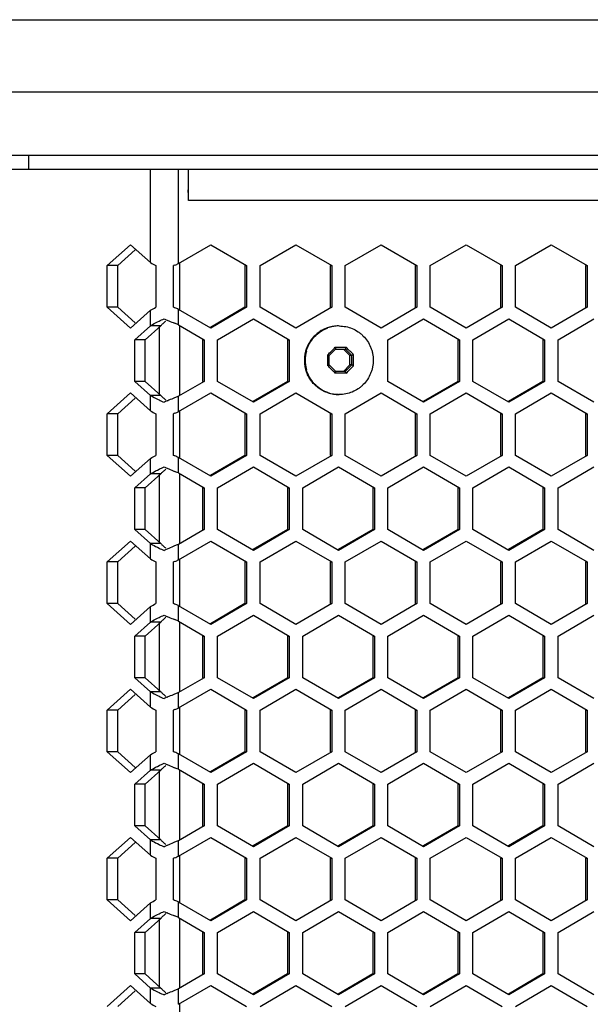
# Model space of a CAD drawing. Units: millimetres. Extents: x -1142 to 3456, y -1167 to 1785.
# Drawn here: x 679 to 742, y 759 to 868 of the extents above; entities that cross this region are included whole.
import ezdxf

# ---------------------------------------------------------------- set-up
doc = ezdxf.new("R2010")
doc.units = ezdxf.units.MM
doc.header["$LTSCALE"] = 46.255
doc.layers.get('0').update_dxf_attribs({"linetype": 'CONTINUOUS'})
doc.layers.add('ROUND', color=7, linetype='CONTINUOUS')

msp = doc.modelspace()

# ---------------------------------------------------------------- linework, layer by layer
at = {"color": 7, "linetype": 'Continuous'}
for p, q in [((-129.78, 852.59), (949.62, 852.59)), ((679.91, 852.59), (679.91, 851.06)), ((677.93, 851.06), (941.86, 851.06)), ((697.62, 847.56), (697.62, 851.06)), ((688.64, 840.37), (691.22, 842.68)), ((691.22, 842.68), (693.42, 840.7)), ((696.53, 840.61), (700.1, 842.68)), ((700.1, 842.68), (704.07, 840.37)), ((705.56, 840.37), (709.53, 842.68)), ((709.53, 842.68), (713.5, 840.37)), ((714.99, 840.37), (718.96, 842.68)), ((718.96, 842.68), (722.93, 840.37)), ((724.42, 840.37), (728.39, 842.68)), ((728.39, 842.68), (732.36, 840.37)), ((733.85, 840.37), (737.82, 842.68)), ((737.82, 842.68), (741.79, 840.37)), ((688.64, 835.76), (688.64, 840.37)), ((689.79, 840.37), (688.64, 840.37)), ((694, 840.37), (694, 835.76)), ((696.1, 840.43), (695.97, 840.37)), ((695.97, 835.76), (695.97, 840.37)), ((703.89, 840.37), (704.07, 840.37)), ((704.07, 840.37), (704.07, 835.76)), ((705.56, 835.76), (705.56, 840.37)), ((713.32, 840.37), (713.5, 840.37)), ((713.5, 840.37), (713.5, 835.76)), ((714.99, 835.76), (714.99, 840.37)), ((722.75, 840.37), (722.93, 840.37)), ((722.93, 840.37), (722.93, 835.76)), ((724.42, 835.76), (724.42, 840.37)), ((732.18, 840.37), (732.36, 840.37)), ((732.36, 840.37), (732.36, 835.76)), ((733.85, 835.76), (733.85, 840.37)), ((741.61, 840.37), (741.79, 840.37)), ((741.79, 840.37), (741.79, 835.76)), ((689.79, 835.76), (688.64, 835.76)), ((691.22, 833.45), (688.64, 835.76)), ((693.42, 835.43), (691.22, 833.45)), ((696.1, 835.7), (695.97, 835.76)), ((700.1, 833.45), (696.53, 835.52)), ((704.07, 835.76), (700.1, 833.45)), ((703.89, 835.76), (704.07, 835.76)), ((709.53, 833.45), (705.56, 835.76)), ((713.5, 835.76), (709.53, 833.45)), ((713.32, 835.76), (713.5, 835.76)), ((718.96, 833.45), (714.99, 835.76)), ((722.93, 835.76), (718.96, 833.45)), ((722.75, 835.76), (722.93, 835.76)), ((728.39, 833.45), (724.42, 835.76)), ((732.36, 835.76), (728.39, 833.45)), ((732.18, 835.76), (732.36, 835.76)), ((737.82, 833.45), (733.85, 835.76)), ((741.79, 835.76), (737.82, 833.45)), ((741.61, 835.76), (741.79, 835.76)), ((696.38, 833.88), (696.1, 833.99)), ((696.53, 833.82), (696.38, 833.88)), ((696.53, 833.82), (699.36, 832.17)), ((700.85, 832.17), (704.82, 834.48)), ((704.82, 834.48), (708.79, 832.17)), ((719.71, 832.17), (723.68, 834.48)), ((723.68, 834.48), (727.65, 832.17)), ((729.14, 832.17), (733.11, 834.48)), ((733.11, 834.48), (737.08, 832.17)), ((738.57, 832.17), (742.54, 834.48)), ((691.7, 832.17), (693.42, 833.72)), ((694.57, 833.72), (693.42, 833.72)), ((691.7, 827.56), (691.7, 832.17)), ((692.85, 832.17), (691.7, 832.17)), ((699.18, 832.17), (699.36, 832.17)), ((699.36, 832.17), (699.36, 827.56)), ((700.85, 827.56), (700.85, 832.17)), ((708.61, 832.17), (708.79, 832.17)), ((708.79, 832.17), (708.79, 827.56)), ((719.71, 827.56), (719.71, 832.17)), ((727.46, 832.17), (727.65, 832.17)), ((727.65, 832.17), (727.65, 827.56)), ((729.14, 827.56), (729.14, 832.17)), ((736.89, 832.17), (737.08, 832.17)), ((737.08, 832.17), (737.08, 827.56)), ((738.57, 827.56), (738.57, 832.17)), ((713.06, 830.49), (713.23, 830.41)), ((713.89, 831.33), (713.96, 831.14)), ((713.89, 831.33), (715.08, 831.33)), ((713.96, 831.14), (714.98, 831.14)), ((715.52, 830.41), (714.79, 831.14)), ((715.08, 831.33), (714.98, 831.14)), ((715.92, 830.49), (715.71, 830.41)), ((715.52, 829.37), (715.52, 830.41)), ((715.71, 830.41), (715.52, 830.41)), ((713.06, 829.29), (713.23, 829.37)), ((713.89, 828.45), (713.96, 828.64)), ((715.08, 828.45), (713.89, 828.45)), ((714.98, 828.64), (713.96, 828.64)), ((714.79, 828.64), (715.52, 829.37)), ((715.08, 828.45), (714.98, 828.64)), ((715.71, 829.37), (715.52, 829.37)), ((715.92, 829.29), (715.71, 829.37)), ((692.85, 827.56), (691.7, 827.56)), ((693.42, 826), (691.7, 827.56)), ((699.36, 827.56), (696.53, 825.91)), ((699.18, 827.56), (699.36, 827.56)), ((704.82, 825.25), (700.85, 827.56)), ((708.79, 827.56), (704.82, 825.25)), ((708.61, 827.56), (708.79, 827.56)), ((723.68, 825.25), (719.71, 827.56)), ((727.65, 827.56), (723.68, 825.25)), ((727.46, 827.56), (727.65, 827.56)), ((733.11, 825.25), (729.14, 827.56)), ((737.08, 827.56), (733.11, 825.25)), ((736.89, 827.56), (737.08, 827.56)), ((742.54, 825.25), (738.57, 827.56)), ((688.64, 823.97), (691.22, 826.28)), ((691.22, 826.28), (693.42, 824.3)), ((696.53, 824.21), (700.1, 826.28)), ((700.1, 826.28), (704.07, 823.97)), ((705.56, 823.97), (709.53, 826.28)), ((709.53, 826.28), (713.5, 823.97)), ((714.99, 823.97), (718.96, 826.28)), ((718.96, 826.28), (722.93, 823.97)), ((724.42, 823.97), (728.39, 826.28)), ((728.39, 826.28), (732.36, 823.97)), ((733.85, 823.97), (737.82, 826.28)), ((737.82, 826.28), (741.79, 823.97)), ((694.57, 826), (693.42, 826)), ((696.38, 825.85), (696.1, 825.74)), ((696.53, 825.91), (696.38, 825.85)), ((688.64, 819.36), (688.64, 823.97)), ((689.79, 823.97), (688.64, 823.97)), ((694, 823.97), (694, 819.36)), ((696.1, 824.03), (695.97, 823.97)), ((695.97, 819.36), (695.97, 823.97)), ((703.89, 823.97), (704.07, 823.97)), ((704.07, 823.97), (704.07, 819.36)), ((705.56, 819.36), (705.56, 823.97)), ((713.32, 823.97), (713.5, 823.97)), ((713.5, 823.97), (713.5, 819.36)), ((714.99, 819.36), (714.99, 823.97)), ((722.75, 823.97), (722.93, 823.97)), ((722.93, 823.97), (722.93, 819.36)), ((724.42, 819.36), (724.42, 823.97)), ((732.18, 823.97), (732.36, 823.97)), ((732.36, 823.97), (732.36, 819.36)), ((733.85, 819.36), (733.85, 823.97)), ((741.61, 823.97), (741.79, 823.97)), ((741.79, 823.97), (741.79, 819.36)), ((689.79, 819.36), (688.64, 819.36)), ((691.22, 817.05), (688.64, 819.36)), ((693.42, 819.03), (691.22, 817.05)), ((696.1, 819.3), (695.97, 819.36)), ((700.1, 817.05), (696.53, 819.12)), ((704.07, 819.36), (700.1, 817.05)), ((703.89, 819.36), (704.07, 819.36)), ((709.53, 817.05), (705.56, 819.36)), ((713.5, 819.36), (709.53, 817.05)), ((713.32, 819.36), (713.5, 819.36)), ((718.96, 817.05), (714.99, 819.36)), ((722.93, 819.36), (718.96, 817.05)), ((722.75, 819.36), (722.93, 819.36)), ((728.39, 817.05), (724.42, 819.36)), ((732.36, 819.36), (728.39, 817.05)), ((732.18, 819.36), (732.36, 819.36)), ((737.82, 817.05), (733.85, 819.36)), ((741.79, 819.36), (737.82, 817.05)), ((741.61, 819.36), (741.79, 819.36)), ((696.38, 817.48), (696.1, 817.59)), ((696.53, 817.42), (696.38, 817.48)), ((696.53, 817.42), (699.36, 815.77)), ((700.85, 815.77), (704.82, 818.08)), ((704.82, 818.08), (708.79, 815.77)), ((710.28, 815.77), (714.25, 818.08)), ((714.25, 818.08), (718.22, 815.77)), ((719.71, 815.77), (723.68, 818.08)), ((723.68, 818.08), (727.65, 815.77)), ((729.14, 815.77), (733.11, 818.08)), ((733.11, 818.08), (737.08, 815.77)), ((738.57, 815.77), (742.54, 818.08)), ((691.7, 815.77), (693.42, 817.32)), ((694.57, 817.32), (693.42, 817.32)), ((691.7, 811.16), (691.7, 815.77)), ((692.85, 815.77), (691.7, 815.77)), ((699.18, 815.77), (699.36, 815.77)), ((699.36, 815.77), (699.36, 811.16)), ((700.85, 811.16), (700.85, 815.77)), ((708.61, 815.77), (708.79, 815.77)), ((708.79, 815.77), (708.79, 811.16)), ((710.28, 811.16), (710.28, 815.77)), ((718.04, 815.77), (718.22, 815.77)), ((718.22, 815.77), (718.22, 811.16)), ((719.71, 811.16), (719.71, 815.77)), ((727.46, 815.77), (727.65, 815.77)), ((727.65, 815.77), (727.65, 811.16)), ((729.14, 811.16), (729.14, 815.77)), ((736.89, 815.77), (737.08, 815.77)), ((737.08, 815.77), (737.08, 811.16)), ((738.57, 811.16), (738.57, 815.77)), ((692.85, 811.16), (691.7, 811.16)), ((693.42, 809.6), (691.7, 811.16)), ((699.36, 811.16), (696.53, 809.51)), ((699.18, 811.16), (699.36, 811.16)), ((704.82, 808.85), (700.85, 811.16)), ((708.79, 811.16), (704.82, 808.85)), ((708.61, 811.16), (708.79, 811.16)), ((714.25, 808.85), (710.28, 811.16)), ((718.22, 811.16), (714.25, 808.85)), ((718.04, 811.16), (718.22, 811.16)), ((723.68, 808.85), (719.71, 811.16)), ((727.65, 811.16), (723.68, 808.85)), ((727.46, 811.16), (727.65, 811.16)), ((733.11, 808.85), (729.14, 811.16)), ((737.08, 811.16), (733.11, 808.85)), ((736.89, 811.16), (737.08, 811.16)), ((742.54, 808.85), (738.57, 811.16)), ((688.64, 807.57), (691.22, 809.88)), ((691.22, 809.88), (693.42, 807.9)), ((696.53, 807.81), (700.1, 809.88)), ((700.1, 809.88), (704.07, 807.57)), ((705.56, 807.57), (709.53, 809.88)), ((709.53, 809.88), (713.5, 807.57)), ((714.99, 807.57), (718.96, 809.88)), ((718.96, 809.88), (722.93, 807.57)), ((724.42, 807.57), (728.39, 809.88)), ((728.39, 809.88), (732.36, 807.57)), ((733.85, 807.57), (737.82, 809.88)), ((737.82, 809.88), (741.79, 807.57)), ((694.57, 809.6), (693.42, 809.6)), ((696.38, 809.45), (696.1, 809.34)), ((696.53, 809.51), (696.38, 809.45)), ((696.1, 807.63), (695.97, 807.57)), ((688.64, 802.96), (688.64, 807.57)), ((689.79, 807.57), (688.64, 807.57)), ((694, 807.57), (694, 802.96)), ((695.97, 802.96), (695.97, 807.57)), ((703.89, 807.57), (704.07, 807.57)), ((704.07, 807.57), (704.07, 802.96)), ((705.56, 802.96), (705.56, 807.57)), ((713.32, 807.57), (713.5, 807.57)), ((713.5, 807.57), (713.5, 802.96)), ((714.99, 802.96), (714.99, 807.57)), ((722.75, 807.57), (722.93, 807.57)), ((722.93, 807.57), (722.93, 802.96)), ((724.42, 802.96), (724.42, 807.57)), ((732.18, 807.57), (732.36, 807.57)), ((732.36, 807.57), (732.36, 802.96)), ((733.85, 802.96), (733.85, 807.57)), ((741.61, 807.57), (741.79, 807.57)), ((741.79, 807.57), (741.79, 802.96)), ((689.79, 802.96), (688.64, 802.96)), ((691.22, 800.65), (688.64, 802.96)), ((693.42, 802.63), (691.22, 800.65)), ((696.1, 802.9), (695.97, 802.96)), ((700.1, 800.65), (696.53, 802.72)), ((704.07, 802.96), (700.1, 800.65)), ((703.89, 802.96), (704.07, 802.96)), ((709.53, 800.65), (705.56, 802.96)), ((713.5, 802.96), (709.53, 800.65)), ((713.32, 802.96), (713.5, 802.96)), ((718.96, 800.65), (714.99, 802.96)), ((722.93, 802.96), (718.96, 800.65)), ((722.75, 802.96), (722.93, 802.96)), ((728.39, 800.65), (724.42, 802.96)), ((732.36, 802.96), (728.39, 800.65)), ((732.18, 802.96), (732.36, 802.96)), ((737.82, 800.65), (733.85, 802.96)), ((741.79, 802.96), (737.82, 800.65)), ((741.61, 802.96), (741.79, 802.96)), ((696.38, 801.08), (696.1, 801.19)), ((696.53, 801.02), (696.38, 801.08)), ((700.85, 799.37), (704.82, 801.68)), ((704.82, 801.68), (708.79, 799.37)), ((710.28, 799.37), (714.25, 801.68)), ((714.25, 801.68), (718.22, 799.37)), ((719.71, 799.37), (723.68, 801.68)), ((723.68, 801.68), (727.65, 799.37)), ((729.14, 799.37), (733.11, 801.68)), ((733.11, 801.68), (737.08, 799.37)), ((738.57, 799.37), (742.54, 801.68)), ((691.7, 799.37), (693.42, 800.92)), ((694.57, 800.92), (693.42, 800.92)), ((696.53, 801.02), (699.36, 799.37)), ((691.7, 794.76), (691.7, 799.37)), ((692.85, 799.37), (691.7, 799.37)), ((699.18, 799.37), (699.36, 799.37)), ((699.36, 799.37), (699.36, 794.76)), ((700.85, 794.76), (700.85, 799.37)), ((708.61, 799.37), (708.79, 799.37)), ((708.79, 799.37), (708.79, 794.76)), ((710.28, 794.76), (710.28, 799.37)), ((718.04, 799.37), (718.22, 799.37)), ((718.22, 799.37), (718.22, 794.76)), ((719.71, 794.76), (719.71, 799.37)), ((727.46, 799.37), (727.65, 799.37)), ((727.65, 799.37), (727.65, 794.76)), ((729.14, 794.76), (729.14, 799.37)), ((736.89, 799.37), (737.08, 799.37)), ((737.08, 799.37), (737.08, 794.76)), ((738.57, 794.76), (738.57, 799.37)), ((692.85, 794.76), (691.7, 794.76)), ((693.42, 793.2), (691.7, 794.76)), ((699.36, 794.76), (696.53, 793.11)), ((699.18, 794.76), (699.36, 794.76)), ((704.82, 792.45), (700.85, 794.76)), ((708.79, 794.76), (704.82, 792.45)), ((708.61, 794.76), (708.79, 794.76)), ((714.25, 792.45), (710.28, 794.76)), ((718.22, 794.76), (714.25, 792.45)), ((718.04, 794.76), (718.22, 794.76)), ((723.68, 792.45), (719.71, 794.76)), ((727.65, 794.76), (723.68, 792.45)), ((727.46, 794.76), (727.65, 794.76)), ((733.11, 792.45), (729.14, 794.76)), ((737.08, 794.76), (733.11, 792.45)), ((736.89, 794.76), (737.08, 794.76)), ((742.54, 792.45), (738.57, 794.76)), ((688.64, 791.17), (691.22, 793.48)), ((691.22, 793.48), (693.42, 791.5)), ((696.53, 791.41), (700.1, 793.48)), ((700.1, 793.48), (704.07, 791.17)), ((705.56, 791.17), (709.53, 793.48)), ((709.53, 793.48), (713.5, 791.17)), ((714.99, 791.17), (718.96, 793.48)), ((718.96, 793.48), (722.93, 791.17)), ((724.42, 791.17), (728.39, 793.48)), ((728.39, 793.48), (732.36, 791.17)), ((733.85, 791.17), (737.82, 793.48)), ((737.82, 793.48), (741.79, 791.17)), ((694.57, 793.2), (693.42, 793.2)), ((696.38, 793.05), (696.1, 792.94)), ((696.53, 793.11), (696.38, 793.05)), ((688.64, 786.56), (688.64, 791.17)), ((689.79, 791.17), (688.64, 791.17)), ((694, 791.17), (694, 786.56)), ((696.1, 791.23), (695.97, 791.17)), ((695.97, 786.56), (695.97, 791.17)), ((703.89, 791.17), (704.07, 791.17)), ((704.07, 791.17), (704.07, 786.56)), ((705.56, 786.56), (705.56, 791.17)), ((713.32, 791.17), (713.5, 791.17)), ((713.5, 791.17), (713.5, 786.56)), ((714.99, 786.56), (714.99, 791.17)), ((722.75, 791.17), (722.93, 791.17)), ((722.93, 791.17), (722.93, 786.56)), ((724.42, 786.56), (724.42, 791.17)), ((732.18, 791.17), (732.36, 791.17)), ((732.36, 791.17), (732.36, 786.56)), ((733.85, 786.56), (733.85, 791.17)), ((741.61, 791.17), (741.79, 791.17)), ((741.79, 791.17), (741.79, 786.56)), ((689.79, 786.56), (688.64, 786.56)), ((691.22, 784.25), (688.64, 786.56)), ((693.42, 786.23), (691.22, 784.25)), ((696.1, 786.5), (695.97, 786.56)), ((700.1, 784.25), (696.53, 786.32)), ((704.07, 786.56), (700.1, 784.25)), ((703.89, 786.56), (704.07, 786.56)), ((709.53, 784.25), (705.56, 786.56)), ((713.5, 786.56), (709.53, 784.25)), ((713.32, 786.56), (713.5, 786.56)), ((718.96, 784.25), (714.99, 786.56)), ((722.93, 786.56), (718.96, 784.25)), ((722.75, 786.56), (722.93, 786.56)), ((728.39, 784.25), (724.42, 786.56)), ((732.36, 786.56), (728.39, 784.25)), ((732.18, 786.56), (732.36, 786.56)), ((737.82, 784.25), (733.85, 786.56)), ((741.79, 786.56), (737.82, 784.25)), ((741.61, 786.56), (741.79, 786.56)), ((696.38, 784.68), (696.1, 784.79)), ((700.85, 782.97), (704.82, 785.28)), ((704.82, 785.28), (708.79, 782.97)), ((710.28, 782.97), (714.25, 785.28)), ((714.25, 785.28), (718.22, 782.97)), ((719.71, 782.97), (723.68, 785.28)), ((723.68, 785.28), (727.65, 782.97)), ((729.14, 782.97), (733.11, 785.28)), ((733.11, 785.28), (737.08, 782.97)), ((738.57, 782.97), (742.54, 785.28)), ((691.7, 782.97), (693.42, 784.52)), ((694.57, 784.52), (693.42, 784.52)), ((696.53, 784.62), (696.38, 784.68)), ((696.53, 784.62), (699.36, 782.97)), ((691.7, 778.36), (691.7, 782.97)), ((692.85, 782.97), (691.7, 782.97)), ((699.18, 782.97), (699.36, 782.97)), ((699.36, 782.97), (699.36, 778.36)), ((700.85, 778.36), (700.85, 782.97)), ((708.61, 782.97), (708.79, 782.97)), ((708.79, 782.97), (708.79, 778.36)), ((710.28, 778.36), (710.28, 782.97)), ((718.04, 782.97), (718.22, 782.97)), ((718.22, 782.97), (718.22, 778.36)), ((719.71, 778.36), (719.71, 782.97)), ((727.46, 782.97), (727.65, 782.97)), ((727.65, 782.97), (727.65, 778.36)), ((729.14, 778.36), (729.14, 782.97)), ((736.89, 782.97), (737.08, 782.97)), ((737.08, 782.97), (737.08, 778.36)), ((738.57, 778.36), (738.57, 782.97)), ((692.85, 778.36), (691.7, 778.36)), ((693.42, 776.8), (691.7, 778.36)), ((699.36, 778.36), (696.53, 776.71)), ((699.18, 778.36), (699.36, 778.36)), ((704.82, 776.05), (700.85, 778.36)), ((708.79, 778.36), (704.82, 776.05)), ((708.61, 778.36), (708.79, 778.36)), ((714.25, 776.05), (710.28, 778.36)), ((718.22, 778.36), (714.25, 776.05)), ((718.04, 778.36), (718.22, 778.36)), ((723.68, 776.05), (719.71, 778.36)), ((727.65, 778.36), (723.68, 776.05)), ((727.46, 778.36), (727.65, 778.36)), ((733.11, 776.05), (729.14, 778.36)), ((737.08, 778.36), (733.11, 776.05)), ((736.89, 778.36), (737.08, 778.36)), ((742.54, 776.05), (738.57, 778.36)), ((688.64, 774.77), (691.22, 777.08)), ((691.22, 777.08), (693.42, 775.1)), ((696.53, 775.01), (700.1, 777.08)), ((700.1, 777.08), (704.07, 774.77)), ((705.56, 774.77), (709.53, 777.08)), ((709.53, 777.08), (713.5, 774.77)), ((714.99, 774.77), (718.96, 777.08)), ((718.96, 777.08), (722.93, 774.77)), ((724.42, 774.77), (728.39, 777.08)), ((728.39, 777.08), (732.36, 774.77)), ((733.85, 774.77), (737.82, 777.08)), ((737.82, 777.08), (741.79, 774.77)), ((694.57, 776.8), (693.42, 776.8)), ((696.38, 776.65), (696.1, 776.54)), ((696.53, 776.71), (696.38, 776.65)), ((688.64, 770.16), (688.64, 774.77)), ((689.79, 774.77), (688.64, 774.77)), ((694, 774.77), (694, 770.16)), ((696.1, 774.83), (695.97, 774.77)), ((695.97, 770.16), (695.97, 774.77)), ((703.89, 774.77), (704.07, 774.77)), ((704.07, 774.77), (704.07, 770.16)), ((705.56, 770.16), (705.56, 774.77)), ((713.32, 774.77), (713.5, 774.77)), ((713.5, 774.77), (713.5, 770.16)), ((714.99, 770.16), (714.99, 774.77)), ((722.75, 774.77), (722.93, 774.77)), ((722.93, 774.77), (722.93, 770.16)), ((724.42, 770.16), (724.42, 774.77)), ((732.18, 774.77), (732.36, 774.77)), ((732.36, 774.77), (732.36, 770.16)), ((733.85, 770.16), (733.85, 774.77)), ((741.61, 774.77), (741.79, 774.77)), ((741.79, 774.77), (741.79, 770.16)), ((689.79, 770.16), (688.64, 770.16)), ((691.22, 767.85), (688.64, 770.16)), ((693.42, 769.83), (691.22, 767.85)), ((696.1, 770.1), (695.97, 770.16)), ((700.1, 767.85), (696.53, 769.92)), ((704.07, 770.16), (700.1, 767.85)), ((703.89, 770.16), (704.07, 770.16)), ((709.53, 767.85), (705.56, 770.16)), ((713.5, 770.16), (709.53, 767.85)), ((713.32, 770.16), (713.5, 770.16)), ((718.96, 767.85), (714.99, 770.16)), ((722.93, 770.16), (718.96, 767.85)), ((722.75, 770.16), (722.93, 770.16)), ((728.39, 767.85), (724.42, 770.16)), ((732.36, 770.16), (728.39, 767.85)), ((732.18, 770.16), (732.36, 770.16)), ((737.82, 767.85), (733.85, 770.16)), ((741.79, 770.16), (737.82, 767.85)), ((741.61, 770.16), (741.79, 770.16)), ((696.38, 768.28), (696.1, 768.39)), ((700.85, 766.57), (704.82, 768.88)), ((704.82, 768.88), (708.79, 766.57)), ((710.28, 766.57), (714.25, 768.88)), ((714.25, 768.88), (718.22, 766.57)), ((719.71, 766.57), (723.68, 768.88)), ((723.68, 768.88), (727.65, 766.57)), ((729.14, 766.57), (733.11, 768.88)), ((733.11, 768.88), (737.08, 766.57)), ((738.57, 766.57), (742.54, 768.88)), ((691.7, 766.57), (693.42, 768.12)), ((694.57, 768.12), (693.42, 768.12)), ((696.53, 768.22), (696.38, 768.28)), ((696.53, 768.22), (699.36, 766.57)), ((691.7, 761.96), (691.7, 766.57)), ((692.85, 766.57), (691.7, 766.57)), ((699.18, 766.57), (699.36, 766.57)), ((699.36, 766.57), (699.36, 761.96)), ((700.85, 761.96), (700.85, 766.57)), ((708.61, 766.57), (708.79, 766.57)), ((708.79, 766.57), (708.79, 761.96)), ((710.28, 761.96), (710.28, 766.57)), ((718.04, 766.57), (718.22, 766.57)), ((718.22, 766.57), (718.22, 761.96)), ((719.71, 761.96), (719.71, 766.57)), ((727.46, 766.57), (727.65, 766.57)), ((727.65, 766.57), (727.65, 761.96)), ((729.14, 761.96), (729.14, 766.57)), ((736.89, 766.57), (737.08, 766.57)), ((737.08, 766.57), (737.08, 761.96)), ((738.57, 761.96), (738.57, 766.57)), ((692.85, 761.96), (691.7, 761.96)), ((693.42, 760.4), (691.7, 761.96)), ((699.36, 761.96), (696.53, 760.31)), ((699.18, 761.96), (699.36, 761.96)), ((704.82, 759.65), (700.85, 761.96)), ((708.79, 761.96), (704.82, 759.65)), ((708.61, 761.96), (708.79, 761.96)), ((714.25, 759.65), (710.28, 761.96)), ((718.22, 761.96), (714.25, 759.65)), ((718.04, 761.96), (718.22, 761.96)), ((723.68, 759.65), (719.71, 761.96)), ((727.65, 761.96), (723.68, 759.65)), ((727.46, 761.96), (727.65, 761.96)), ((733.11, 759.65), (729.14, 761.96)), ((737.08, 761.96), (733.11, 759.65)), ((736.89, 761.96), (737.08, 761.96)), ((742.54, 759.65), (738.57, 761.96)), ((688.64, 758.37), (691.22, 760.68)), ((691.22, 760.68), (693.42, 758.7)), ((694.57, 760.4), (693.42, 760.4)), ((696.38, 760.25), (696.1, 760.14)), ((696.53, 760.31), (696.38, 760.25)), ((696.53, 758.61), (700.1, 760.68)), ((700.1, 760.68), (704.07, 758.37)), ((705.56, 758.37), (709.53, 760.68)), ((709.53, 760.68), (713.5, 758.37)), ((714.99, 758.37), (718.96, 760.68)), ((718.96, 760.68), (722.93, 758.37)), ((724.42, 758.37), (728.39, 760.68)), ((728.39, 760.68), (732.36, 758.37)), ((733.85, 758.37), (737.82, 760.68)), ((737.82, 760.68), (741.79, 758.37))]:
    msp.add_line(p, q, dxfattribs=at)
at = {"color": 9, "linetype": 'Continuous'}
for p, q in [((693.42, 840.7), (693.42, 851.06)), ((696.53, 840.61), (696.53, 851.06)), ((942.29, 847.56), (697.62, 847.56)), ((696.62, 840.61), (696.62, 835.52)), ((693.42, 833.72), (693.42, 835.43)), ((696.53, 833.82), (696.53, 835.52)), ((694.4, 833.72), (694.4, 826)), ((696.62, 833.66), (696.62, 826.07)), ((693.42, 824.3), (693.42, 826)), ((696.53, 824.21), (696.53, 825.91)), ((696.62, 824.21), (696.62, 819.12)), ((693.42, 817.32), (693.42, 819.03)), ((696.53, 817.42), (696.53, 819.12)), ((694.4, 817.32), (694.4, 809.6)), ((696.62, 817.26), (696.62, 809.67)), ((693.42, 807.9), (693.42, 809.6)), ((696.53, 807.81), (696.53, 809.51)), ((696.62, 807.81), (696.62, 802.72)), ((693.42, 800.92), (693.42, 802.63)), ((696.53, 801.02), (696.53, 802.72)), ((694.4, 800.92), (694.4, 793.2)), ((696.62, 800.86), (696.62, 793.27)), ((693.42, 791.5), (693.42, 793.2)), ((696.53, 791.41), (696.53, 793.11)), ((696.62, 791.41), (696.62, 786.32)), ((693.42, 784.52), (693.42, 786.23)), ((696.53, 784.62), (696.53, 786.32)), ((694.4, 784.52), (694.4, 776.8)), ((696.62, 784.46), (696.62, 776.87)), ((693.42, 775.1), (693.42, 776.8)), ((696.53, 775.01), (696.53, 776.71)), ((696.62, 775.01), (696.62, 769.92)), ((693.42, 768.12), (693.42, 769.83)), ((696.53, 768.22), (696.53, 769.92)), ((694.4, 768.12), (694.4, 760.4)), ((696.62, 768.06), (696.62, 760.47)), ((693.42, 758.7), (693.42, 760.4)), ((696.53, 758.61), (696.53, 760.31)), ((696.62, 758.61), (696.62, 753.52))]:
    msp.add_line(p, q, dxfattribs=at)
at = {"color": 3, "linetype": 'Continuous'}
for p, q in [((689.79, 840.37), (691.73, 842.11)), ((689.79, 835.76), (689.79, 840.37)), ((703.89, 840.37), (703.89, 835.76)), ((713.32, 840.37), (713.32, 835.76)), ((722.75, 840.37), (722.75, 835.76)), ((732.18, 840.37), (732.18, 835.76)), ((741.61, 840.37), (741.61, 835.76)), ((691.73, 834.02), (689.79, 835.76)), ((703.89, 835.76), (700.06, 833.53)), ((692.85, 832.17), (694.57, 833.72)), ((692.85, 827.56), (692.85, 832.17)), ((699.18, 832.17), (699.18, 827.56)), ((708.61, 832.17), (708.61, 827.56)), ((727.46, 832.17), (727.46, 827.56)), ((736.89, 832.17), (736.89, 827.56)), ((694.57, 826), (692.85, 827.56)), ((708.61, 827.56), (704.77, 825.33)), ((727.46, 827.56), (723.63, 825.33)), ((736.89, 827.56), (733.06, 825.33)), ((689.79, 823.97), (691.73, 825.71)), ((689.79, 819.36), (689.79, 823.97)), ((703.89, 823.97), (703.89, 819.36)), ((713.32, 823.97), (713.32, 819.36)), ((722.75, 823.97), (722.75, 819.36)), ((732.18, 823.97), (732.18, 819.36)), ((741.61, 823.97), (741.61, 819.36)), ((691.73, 817.62), (689.79, 819.36)), ((703.89, 819.36), (700.06, 817.13)), ((692.85, 815.77), (694.57, 817.32)), ((692.85, 811.16), (692.85, 815.77)), ((699.18, 815.77), (699.18, 811.16)), ((708.61, 815.77), (708.61, 811.16)), ((718.04, 815.77), (718.04, 811.16)), ((727.46, 815.77), (727.46, 811.16)), ((736.89, 815.77), (736.89, 811.16)), ((694.57, 809.6), (692.85, 811.16)), ((708.61, 811.16), (704.77, 808.93)), ((718.04, 811.16), (714.2, 808.93)), ((727.46, 811.16), (723.63, 808.93)), ((736.89, 811.16), (733.06, 808.93)), ((689.79, 807.57), (691.73, 809.31)), ((689.79, 802.96), (689.79, 807.57)), ((703.89, 807.57), (703.89, 802.96)), ((713.32, 807.57), (713.32, 802.96)), ((722.75, 807.57), (722.75, 802.96)), ((732.18, 807.57), (732.18, 802.96)), ((741.61, 807.57), (741.61, 802.96)), ((691.73, 801.22), (689.79, 802.96)), ((703.89, 802.96), (700.06, 800.73)), ((692.85, 799.37), (694.57, 800.92)), ((692.85, 794.76), (692.85, 799.37)), ((699.18, 799.37), (699.18, 794.76)), ((708.61, 799.37), (708.61, 794.76)), ((718.04, 799.37), (718.04, 794.76)), ((727.46, 799.37), (727.46, 794.76)), ((736.89, 799.37), (736.89, 794.76)), ((694.57, 793.2), (692.85, 794.76)), ((708.61, 794.76), (704.77, 792.53)), ((718.04, 794.76), (714.2, 792.53)), ((727.46, 794.76), (723.63, 792.53)), ((736.89, 794.76), (733.06, 792.53)), ((689.79, 791.17), (691.73, 792.91)), ((689.79, 786.56), (689.79, 791.17)), ((703.89, 791.17), (703.89, 786.56)), ((713.32, 791.17), (713.32, 786.56)), ((722.75, 791.17), (722.75, 786.56)), ((732.18, 791.17), (732.18, 786.56)), ((741.61, 791.17), (741.61, 786.56)), ((691.73, 784.82), (689.79, 786.56)), ((703.89, 786.56), (700.06, 784.33)), ((692.85, 782.97), (694.57, 784.52)), ((692.85, 778.36), (692.85, 782.97)), ((699.18, 782.97), (699.18, 778.36)), ((708.61, 782.97), (708.61, 778.36)), ((718.04, 782.97), (718.04, 778.36)), ((727.46, 782.97), (727.46, 778.36)), ((736.89, 782.97), (736.89, 778.36)), ((694.57, 776.8), (692.85, 778.36)), ((708.61, 778.36), (704.77, 776.13)), ((718.04, 778.36), (714.2, 776.13)), ((727.46, 778.36), (723.63, 776.13)), ((736.89, 778.36), (733.06, 776.13)), ((689.79, 774.77), (691.73, 776.51)), ((689.79, 770.16), (689.79, 774.77)), ((703.89, 774.77), (703.89, 770.16)), ((713.32, 774.77), (713.32, 770.16)), ((722.75, 774.77), (722.75, 770.16)), ((732.18, 774.77), (732.18, 770.16)), ((741.61, 774.77), (741.61, 770.16)), ((691.73, 768.42), (689.79, 770.16)), ((703.89, 770.16), (700.06, 767.93)), ((692.85, 766.57), (694.57, 768.12)), ((692.85, 761.96), (692.85, 766.57)), ((699.18, 766.57), (699.18, 761.96)), ((708.61, 766.57), (708.61, 761.96)), ((718.04, 766.57), (718.04, 761.96)), ((727.46, 766.57), (727.46, 761.96)), ((736.89, 766.57), (736.89, 761.96)), ((694.57, 760.4), (692.85, 761.96)), ((708.61, 761.96), (704.77, 759.73)), ((718.04, 761.96), (714.2, 759.73)), ((727.46, 761.96), (723.63, 759.73)), ((736.89, 761.96), (733.06, 759.73)), ((689.79, 758.37), (691.73, 760.11))]:
    msp.add_line(p, q, dxfattribs=at)
at = {"color": 7, "linetype": 'Continuous'}
for centre, radius, start, end in [((673.21, 847.68), 24.41, 2.0926, 2.5695), ((670.03, 847.57), 27.6, 359.9815, 2.0769), ((629.79, 1002.91), 175.5, 292.2034, 292.3539), ((629.79, 673.22), 175.5, 67.6461, 67.7966), ((708.2, 865.09), 33.36, 246.5676, 247.1743), ((713.52, 877.72), 47.06, 247.1606, 247.4211), ((738.95, 939.16), 113.56, 247.477, 247.8326), ((714.32, 829.95), 3.75, 90.0031, 109.7059), ((714.3, 829.89), 3.83, 159.5751, 180.0036), ((714.38, 829.89), 3.83, 164.4615, 180.0016), ((671.8, 872.28), 58.72, 314.6335, 315.7952), ((671.29, 829.89), 41.77, 359.9996, 0.8192), ((673.09, 870.97), 57.06, 314.6964, 315.7323), ((674.85, 790.58), 57.06, 44.2677, 45.3036), ((673.83, 789.55), 58.72, 44.2048, 45.3665), ((674.29, 829.89), 41.63, 359.9982, 0.8205), ((714.3, 829.89), 3.83, 179.9964, 200.4249), ((714.38, 829.89), 3.83, 179.9984, 195.5385), ((671.43, 829.89), 41.63, 359.1795, 0.0018), ((672.62, 829.89), 40.61, 359.9997, 0.7301), ((672.73, 829.89), 40.5, 359.2689, 0.0013), ((675.21, 829.89), 40.5, 359.9987, 0.7311), ((675.1, 829.89), 40.61, 359.2699, 0.0003), ((674.15, 829.89), 41.77, 359.1808, 0.0004), ((672.22, 787.93), 58.13, 44.1989, 45.3724), ((673.46, 789.17), 56.55, 44.263, 45.3083), ((675.21, 868.84), 56.55, 314.6917, 315.737), ((674.25, 869.82), 58.13, 314.6276, 315.8011), ((714.32, 829.84), 3.75, 250.2941, 269.9969), ((708.2, 794.64), 33.36, 112.8257, 113.4324), ((713.52, 782.01), 47.06, 112.5789, 112.8394), ((738.95, 720.57), 113.56, 112.1674, 112.523), ((629.79, 986.51), 175.5, 292.2034, 292.3539), ((629.79, 656.82), 175.5, 67.6461, 67.7966), ((708.2, 848.69), 33.36, 246.5676, 247.1743), ((713.52, 861.32), 47.06, 247.1606, 247.4211), ((738.95, 922.76), 113.56, 247.477, 247.8326), ((708.2, 778.24), 33.36, 112.8257, 113.4324), ((713.52, 765.61), 47.06, 112.5789, 112.8394), ((738.95, 704.17), 113.56, 112.1674, 112.523), ((629.79, 970.11), 175.5, 292.2034, 292.3539), ((629.79, 640.42), 175.5, 67.6461, 67.7966), ((708.2, 832.29), 33.36, 246.5676, 247.1743), ((713.52, 844.92), 47.06, 247.1606, 247.4211), ((738.95, 906.36), 113.56, 247.477, 247.8326), ((708.2, 761.84), 33.36, 112.8257, 113.4324), ((713.52, 749.21), 47.06, 112.5789, 112.8394), ((738.95, 687.77), 113.56, 112.1674, 112.523), ((629.79, 953.71), 175.5, 292.2034, 292.3539), ((629.79, 624.02), 175.5, 67.6461, 67.7966), ((708.2, 815.89), 33.36, 246.5676, 247.1743), ((713.52, 828.52), 47.06, 247.1606, 247.4211), ((738.95, 889.96), 113.56, 247.477, 247.8326), ((708.2, 745.44), 33.36, 112.8257, 113.4324), ((713.52, 732.81), 47.06, 112.5789, 112.8394), ((738.95, 671.37), 113.56, 112.1674, 112.523), ((629.79, 937.31), 175.5, 292.2034, 292.3539), ((629.79, 607.62), 175.5, 67.6461, 67.7966), ((708.2, 799.49), 33.36, 246.5676, 247.1743), ((713.52, 812.12), 47.06, 247.1606, 247.4211), ((738.95, 873.56), 113.56, 247.477, 247.8326), ((708.2, 729.04), 33.36, 112.8257, 113.4324), ((713.52, 716.41), 47.06, 112.5789, 112.8394), ((738.95, 654.97), 113.56, 112.1674, 112.523)]:
    msp.add_arc(centre, radius, start, end, dxfattribs=at)
for points in [[(693.42, 840.7), (693.61, 840.58), (693.8, 840.47), (694, 840.37)], [(693.42, 835.43), (693.61, 835.55), (693.8, 835.65), (694, 835.76)], [(694.37, 834.23), (694.55, 834.32), (694.74, 834.4), (694.93, 834.48)], [(694.37, 825.5), (694.55, 825.41), (694.74, 825.33), (694.93, 825.25)], [(693.42, 824.3), (693.61, 824.18), (693.8, 824.07), (694, 823.97)], [(693.42, 819.03), (693.61, 819.15), (693.8, 819.25), (694, 819.36)], [(694.37, 817.83), (694.55, 817.92), (694.74, 818), (694.93, 818.08)], [(694.37, 809.1), (694.55, 809.01), (694.74, 808.93), (694.93, 808.85)], [(693.42, 807.9), (693.61, 807.78), (693.8, 807.67), (694, 807.57)], [(693.42, 802.63), (693.61, 802.75), (693.8, 802.85), (694, 802.96)], [(694.37, 801.43), (694.55, 801.52), (694.74, 801.6), (694.93, 801.68)], [(694.37, 792.7), (694.55, 792.61), (694.74, 792.53), (694.93, 792.45)], [(693.42, 791.5), (693.61, 791.38), (693.8, 791.27), (694, 791.17)], [(693.42, 786.23), (693.61, 786.35), (693.8, 786.45), (694, 786.56)], [(694.37, 785.03), (694.55, 785.12), (694.74, 785.2), (694.93, 785.28)], [(694.37, 776.3), (694.55, 776.21), (694.74, 776.13), (694.93, 776.05)], [(693.42, 775.1), (693.61, 774.98), (693.8, 774.87), (694, 774.77)], [(693.42, 769.83), (693.61, 769.95), (693.8, 770.05), (694, 770.16)], [(694.37, 768.63), (694.55, 768.72), (694.74, 768.8), (694.93, 768.88)], [(694.37, 759.9), (694.55, 759.81), (694.74, 759.73), (694.93, 759.65)], [(693.42, 758.7), (693.61, 758.58), (693.8, 758.47), (694, 758.37)]]:
    msp.add_open_spline(points, degree=3, dxfattribs=at)
for points, knots in [([(693.42, 833.72), (693.49, 833.77), (693.8, 833.95), (694.12, 834.11), (694.37, 834.23)], [0, 0, 0, 0, 0.227826, 1, 1, 1, 1]), ([(710.69, 830.92), (710.77, 831.21), (711, 831.77), (711.54, 832.51), (712.23, 833.1), (712.78, 833.37), (713.06, 833.47)], [0, 0, 0, 0, 0.250606, 0.500834, 0.75062, 1, 1, 1, 1]), ([(714.25, 833.69), (714.06, 833.69), (713.68, 833.66), (713.12, 833.53), (712.59, 833.32), (712.09, 833.03), (711.65, 832.66), (711.26, 832.24), (710.94, 831.76), (710.78, 831.41), (710.72, 831.23)], [0, 0, 0, 0, 0.124664, 0.249371, 0.374158, 0.499057, 0.624089, 0.749261, 0.87457, 1, 1, 1, 1]), ([(714.32, 833.69), (714.57, 833.69), (715.06, 833.64), (715.77, 833.43), (716.32, 833.13), (716.72, 832.83), (717.08, 832.5), (717.48, 832.02), (717.77, 831.47), (717.94, 831), (718.06, 830.51), (718.09, 830.14), (718.09, 829.89)], [0, 0, 0, 0, 0.124504, 0.249077, 0.37378, 0.436269, 0.498803, 0.623857, 0.749079, 0.811817, 0.874576, 1, 1, 1, 1]), ([(718.09, 829.89), (718.09, 829.64), (718.06, 829.27), (717.94, 828.79), (717.77, 828.32), (717.48, 827.77), (717.08, 827.28), (716.72, 826.95), (716.32, 826.65), (715.77, 826.36), (715.06, 826.14), (714.57, 826.09), (714.32, 826.09)], [0, 0, 0, 0, 0.125424, 0.188183, 0.250921, 0.376143, 0.501197, 0.563731, 0.62622, 0.750923, 0.875496, 1, 1, 1, 1]), ([(713.06, 826.31), (712.78, 826.41), (712.23, 826.68), (711.54, 827.27), (711, 828.01), (710.77, 828.58), (710.69, 828.87)], [0, 0, 0, 0, 0.24938, 0.499166, 0.749394, 1, 1, 1, 1]), ([(714.25, 826.09), (714.06, 826.09), (713.68, 826.12), (713.12, 826.25), (712.59, 826.46), (712.09, 826.76), (711.65, 827.12), (711.26, 827.55), (710.94, 828.03), (710.78, 828.38), (710.72, 828.56)], [0, 0, 0, 0, 0.124664, 0.249371, 0.374158, 0.499057, 0.624089, 0.749261, 0.87457, 1, 1, 1, 1]), ([(693.42, 826), (693.49, 825.96), (693.8, 825.78), (694.12, 825.62), (694.37, 825.5)], [0, 0, 0, 0, 0.227826, 1, 1, 1, 1]), ([(693.42, 817.32), (693.49, 817.37), (693.8, 817.55), (694.12, 817.71), (694.37, 817.83)], [0, 0, 0, 0, 0.227826, 1, 1, 1, 1]), ([(693.42, 809.6), (693.49, 809.56), (693.8, 809.38), (694.12, 809.22), (694.37, 809.1)], [0, 0, 0, 0, 0.227826, 1, 1, 1, 1]), ([(693.42, 800.92), (693.49, 800.97), (693.8, 801.15), (694.12, 801.31), (694.37, 801.43)], [0, 0, 0, 0, 0.227826, 1, 1, 1, 1]), ([(693.42, 793.2), (693.49, 793.16), (693.8, 792.98), (694.12, 792.82), (694.37, 792.7)], [0, 0, 0, 0, 0.227826, 1, 1, 1, 1]), ([(693.42, 784.52), (693.49, 784.57), (693.8, 784.75), (694.12, 784.91), (694.37, 785.03)], [0, 0, 0, 0, 0.227826, 1, 1, 1, 1]), ([(693.42, 776.8), (693.49, 776.76), (693.8, 776.58), (694.12, 776.42), (694.37, 776.3)], [0, 0, 0, 0, 0.227826, 1, 1, 1, 1]), ([(693.42, 768.12), (693.49, 768.17), (693.8, 768.35), (694.12, 768.51), (694.37, 768.63)], [0, 0, 0, 0, 0.227826, 1, 1, 1, 1]), ([(693.42, 760.4), (693.49, 760.36), (693.8, 760.18), (694.12, 760.02), (694.37, 759.9)], [0, 0, 0, 0, 0.227826, 1, 1, 1, 1])]:
    msp.add_open_spline(points, degree=3, knots=knots, dxfattribs=at)
at = {"color": 3, "linetype": 'Continuous'}
for points in [[(694.57, 833.72), (694.65, 833.81), (694.74, 833.9), (694.82, 833.98)], [(694.82, 833.98), (694.92, 834.07), (695.02, 834.15), (695.12, 834.24)], [(694.57, 826), (694.65, 825.92), (694.74, 825.83), (694.82, 825.75)], [(694.82, 825.75), (694.92, 825.66), (695.02, 825.57), (695.12, 825.49)], [(694.57, 817.32), (694.65, 817.41), (694.74, 817.5), (694.82, 817.58)], [(694.82, 817.58), (694.92, 817.67), (695.02, 817.75), (695.12, 817.84)], [(694.57, 809.6), (694.65, 809.52), (694.74, 809.43), (694.82, 809.35)], [(694.82, 809.35), (694.92, 809.26), (695.02, 809.17), (695.12, 809.09)], [(694.57, 800.92), (694.65, 801.01), (694.74, 801.1), (694.82, 801.18)], [(694.82, 801.18), (694.92, 801.27), (695.02, 801.35), (695.12, 801.44)], [(694.57, 793.2), (694.65, 793.12), (694.74, 793.03), (694.82, 792.95)], [(694.82, 792.95), (694.92, 792.86), (695.02, 792.77), (695.12, 792.69)], [(694.57, 784.52), (694.65, 784.61), (694.74, 784.7), (694.82, 784.78)], [(694.82, 784.78), (694.92, 784.87), (695.02, 784.95), (695.12, 785.04)], [(694.57, 776.8), (694.65, 776.72), (694.74, 776.63), (694.82, 776.55)], [(694.82, 776.55), (694.92, 776.46), (695.02, 776.37), (695.12, 776.29)], [(694.57, 768.12), (694.65, 768.21), (694.74, 768.3), (694.82, 768.38)], [(694.82, 768.38), (694.92, 768.47), (695.02, 768.55), (695.12, 768.64)], [(694.57, 760.4), (694.65, 760.32), (694.74, 760.23), (694.82, 760.15)], [(694.82, 760.15), (694.92, 760.06), (695.02, 759.97), (695.12, 759.89)]]:
    msp.add_open_spline(points, degree=3, dxfattribs=at)
at = {"layer": 'ROUND', "color": 7, "linetype": 'Continuous'}
msp.add_line((-137.08, 867.59), (956.92, 867.59), dxfattribs=at)
at = {"layer": 'ROUND', "color": 9, "linetype": 'Continuous'}
msp.add_line((-145.08, 859.59), (964.92, 859.59), dxfattribs=at)

doc.saveas('drawing.dxf')
